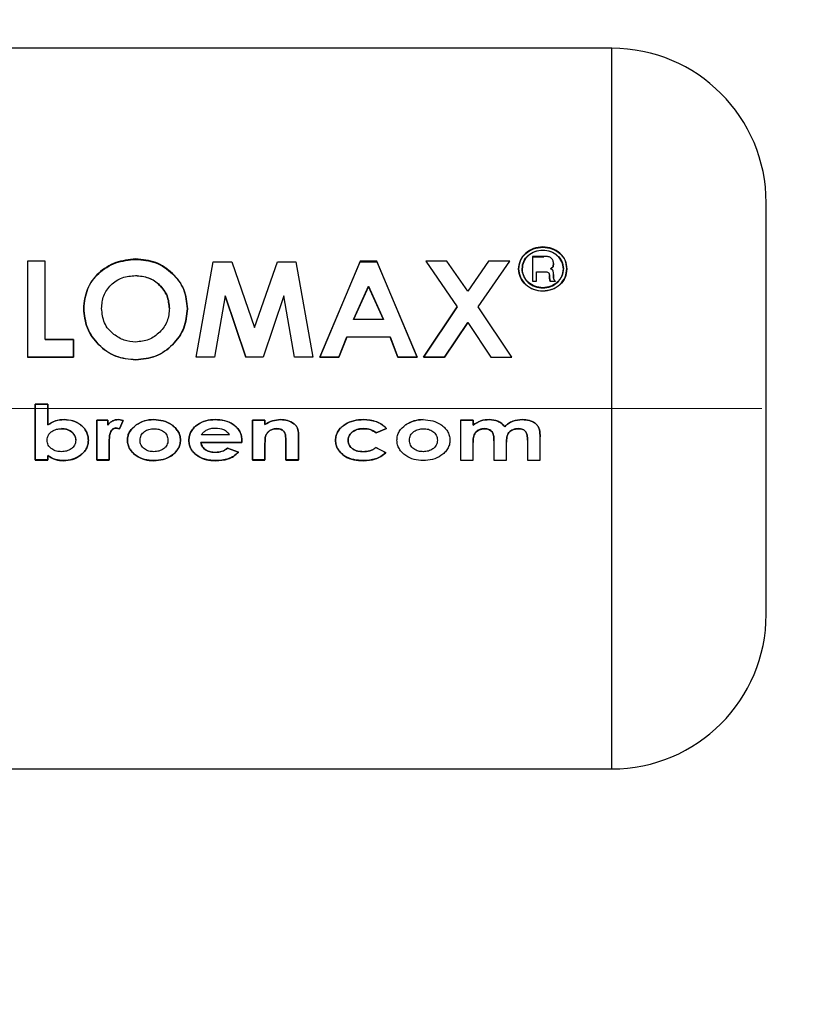
# Paper-space layout 'Blatt2' of a CAD drawing. Units: millimetres. Extents: x 0 to 423, y 0 to 297.
# Drawn here: x 169 to 171, y 221 to 224 of the extents above; entities that cross this region are included whole.
import ezdxf

# ---------------------------------------------------------------- set-up
doc = ezdxf.new("R2010")
doc.units = ezdxf.units.MM
doc.linetypes.add('CENTERX2', pattern=[20.32, 12.7, -2.54, 2.54, -2.54])
doc.layers.add('1', color=7, linetype='Continuous')
doc.styles.add('SLDTEXTSTYLE1', font='TXT', dxfattribs={"width": 0.605})
doc.dimstyles.new('SLDDIMSTYLE1', dxfattribs={"dimtxt": 3.5, "dimasz": 2.5, "dimexe": 0, "dimexo": 0.0625, "dimgap": 0.875, "dimtad": 1, "dimdec": 1, "dimlfac": 10, "dimrnd": 1e-09, "dimzin": 12, "dimdsep": 46, "dimtxsty": 'SLDTEXTSTYLE1', "dimsah": 1, "dimcen": 0.09, "dimadec": 0, "dimazin": 3, "dimtfac": 1, "dimtdec": 1, "dimtofl": 0, "dimtmove": 0, "dimatfit": 3, "dimfxl": 1, "dimfrac": 2, "dimtolj": 1, "dimtzin": 12, "dimarcsym": 0})

# ---------------------------------------------------------------- blocks, each defined once
blk = doc.blocks.new('_D_4')
at = {"layer": '1'}
for p, q in [((147.5345, 245.123), (180.5844, 245.123)), ((179.5844, 223.123), (179.5844, 245.123)), ((172.2414, 223.123), (180.5844, 223.123))]:
    blk.add_line(p, q, dxfattribs=at)
for points in [[(179.5844, 245.123), (179.1844, 242.623), (179.9844, 242.623)], [(179.5844, 223.123), (179.9844, 225.623), (179.1844, 225.623)]]:
    blk.add_solid(points, dxfattribs=at)
at = {"layer": '1', "insert": (175.0727, 230.1126), "char_height": 3.5, "attachment_point": 1, "rotation": 90, "style": 'SLDTEXTSTYLE1'}
blk.add_mtext('220', dxfattribs=at)
blk = doc.blocks.new('_D_5')
at = {"layer": '1'}
for p, q in [((172.2414, 223.123), (180.5844, 223.123)), ((179.5844, 223.123), (179.5844, 212.523)), ((172.2449, 212.523), (180.5844, 212.523))]:
    blk.add_line(p, q, dxfattribs=at)
for points in [[(179.5844, 223.123), (179.1844, 220.623), (179.9844, 220.623)], [(179.5844, 212.523), (179.9844, 215.023), (179.1844, 215.023)]]:
    blk.add_solid(points, dxfattribs=at)
at = {"layer": '1', "insert": (175.0727, 213.8126), "char_height": 3.5, "attachment_point": 1, "rotation": 90, "style": 'SLDTEXTSTYLE1'}
blk.add_mtext('106', dxfattribs=at)

psp = doc.layouts.new('Blatt2')

# ---------------------------------------------------------------- linework, layer by layer
at = {"color": 7, "linetype": 'Continuous', "lineweight": 30}
for p, q in [((170.804, 224.173), (168.204, 224.173)), ((169.1003, 223.5522), (169.1003, 223.2728)), ((169.1525, 223.5522), (169.1003, 223.5522)), ((169.1525, 223.3245), (169.1525, 223.5522)), ((169.5928, 223.2725), (169.642, 223.5512)), ((169.642, 223.5512), (169.6962, 223.5512)), ((169.6962, 223.5512), (169.7626, 223.359)), ((169.7626, 223.359), (169.8295, 223.5512)), ((169.8295, 223.5512), (169.8832, 223.5512)), ((169.8832, 223.5512), (169.9324, 223.2725)), ((170.0705, 223.5522), (169.9529, 223.2728)), ((169.9529, 223.2725), (170.0705, 223.5512)), ((170.119, 223.5522), (170.0705, 223.5522)), ((170.0705, 223.5512), (170.119, 223.5512)), ((170.2365, 223.2728), (170.119, 223.5522)), ((170.119, 223.5512), (170.2365, 223.2725)), ((170.2616, 223.5522), (170.3532, 223.42)), ((170.3232, 223.5522), (170.2616, 223.5522)), ((170.384, 223.4651), (170.3232, 223.5522)), ((170.4449, 223.5522), (170.384, 223.4651)), ((170.4148, 223.4199), (170.5065, 223.5522)), ((170.5065, 223.5522), (170.4449, 223.5522)), ((170.5731, 223.5666), (170.5731, 223.4945)), ((170.606, 223.5666), (170.5731, 223.5666)), ((170.5731, 223.5656), (170.606, 223.5656)), ((170.6327, 223.5372), (170.6341, 223.5467)), ((170.6341, 223.5457), (170.6327, 223.5363)), ((170.5849, 223.4945), (170.5849, 223.5214)), ((170.5849, 223.5214), (170.6059, 223.5214)), ((170.6059, 223.5205), (170.5849, 223.5205)), ((170.6222, 223.512), (170.6227, 223.5041)), ((170.6227, 223.5032), (170.6222, 223.5111)), ((170.6341, 223.5062), (170.6341, 223.5144)), ((170.6341, 223.5134), (170.6341, 223.5053)), ((170.5731, 223.4945), (170.5849, 223.4945)), ((170.5849, 223.4937), (170.5731, 223.4937)), ((170.6227, 223.5041), (170.6239, 223.4945)), ((170.6239, 223.4937), (170.6227, 223.5032)), ((170.6239, 223.4945), (170.6392, 223.4945)), ((170.6392, 223.4937), (170.6239, 223.4937)), ((170.6392, 223.4945), (170.6376, 223.4965)), ((170.6385, 223.4945), (170.6392, 223.4937)), ((169.6768, 223.452), (169.737, 223.2728)), ((170.0511, 223.3828), (170.0947, 223.4796)), ((170.0947, 223.4788), (170.0511, 223.3822)), ((170.0947, 223.4796), (170.1383, 223.3828)), ((170.1383, 223.3822), (170.0947, 223.4788)), ((169.6768, 223.4512), (169.6458, 223.2725)), ((169.737, 223.2725), (169.6768, 223.4512)), ((169.8484, 223.4512), (169.7879, 223.2725)), ((169.8795, 223.2725), (169.8484, 223.4512)), ((170.3532, 223.42), (170.2551, 223.2728)), ((170.2551, 223.2725), (170.3532, 223.4193)), ((170.5126, 223.2728), (170.4148, 223.4199)), ((170.1383, 223.3828), (170.0511, 223.3828)), ((170.3168, 223.2728), (170.384, 223.3742)), ((170.384, 223.3736), (170.3168, 223.2725)), ((170.384, 223.3742), (170.451, 223.2728)), ((169.2346, 223.3245), (169.1525, 223.3245)), ((169.1525, 223.324), (169.2346, 223.324)), ((169.2346, 223.2728), (169.2346, 223.3245)), ((169.2346, 223.324), (169.2346, 223.2725)), ((170.0086, 223.2728), (170.0313, 223.3318)), ((170.0313, 223.3313), (170.0086, 223.2725)), ((170.0313, 223.3318), (170.1581, 223.3318)), ((170.1581, 223.3313), (170.0313, 223.3313)), ((170.1581, 223.3318), (170.1807, 223.2728)), ((170.1807, 223.2725), (170.1581, 223.3313)), ((169.1003, 223.2728), (169.2346, 223.2728)), ((169.2346, 223.2725), (169.1003, 223.2725)), ((169.6458, 223.2725), (169.5928, 223.2725)), ((169.7879, 223.2725), (169.737, 223.2725)), ((169.9324, 223.2725), (169.8795, 223.2725)), ((169.9529, 223.2728), (170.0086, 223.2728)), ((170.0086, 223.2725), (169.9529, 223.2725)), ((170.1807, 223.2728), (170.2365, 223.2728)), ((170.2365, 223.2725), (170.1807, 223.2725)), ((170.2551, 223.2728), (170.3168, 223.2728)), ((170.3168, 223.2725), (170.2551, 223.2725)), ((170.451, 223.2728), (170.5126, 223.2728)), ((169.16, 223.1358), (169.1234, 223.1358)), ((169.1234, 223.1358), (169.1234, 222.9731)), ((169.1234, 222.9735), (169.1234, 223.1358)), ((169.1234, 223.1358), (169.16, 223.1358)), ((169.16, 223.0754), (169.16, 223.1358)), ((169.16, 223.1358), (169.16, 223.0755)), ((169.3025, 223.089), (169.335, 223.089)), ((169.3025, 222.9735), (169.3025, 223.089)), ((169.3025, 223.0889), (169.3025, 222.9731)), ((169.335, 223.0889), (169.3025, 223.0889)), ((169.335, 223.089), (169.335, 223.0747)), ((169.335, 223.0746), (169.335, 223.0889)), ((169.3798, 223.0881), (169.3656, 223.091)), ((169.3656, 223.091), (169.3798, 223.0882)), ((169.3798, 223.0882), (169.3688, 223.0641)), ((169.3688, 223.0639), (169.3798, 223.0881)), ((169.7563, 223.089), (169.793, 223.089)), ((169.7563, 222.9735), (169.7563, 223.089)), ((169.7563, 223.0889), (169.7563, 222.9731)), ((169.793, 223.0889), (169.7563, 223.0889)), ((169.793, 223.089), (169.793, 223.0767)), ((169.793, 223.0766), (169.793, 223.0889)), ((170.3628, 223.089), (170.3995, 223.089)), ((170.3628, 223.0889), (170.3628, 222.9731)), ((170.3995, 223.0889), (170.3628, 223.0889)), ((170.3995, 223.089), (170.3995, 223.0752)), ((170.3995, 223.075), (170.3995, 223.0889)), ((169.3688, 223.0641), (169.3585, 223.0666)), ((169.3585, 223.0665), (169.3688, 223.0639)), ((170.1471, 223.0654), (170.1169, 223.0524)), ((170.1169, 223.0523), (170.1471, 223.0652)), ((169.339, 223.0258), (169.3391, 223.0201)), ((169.3391, 223.0199), (169.339, 223.0255)), ((169.7257, 223.024), (169.6057, 223.024)), ((169.6057, 223.0238), (169.7257, 223.0238)), ((169.6892, 223.0462), (169.6078, 223.0462)), ((169.7258, 223.0294), (169.7257, 223.024)), ((169.7257, 223.0238), (169.7258, 223.0292)), ((169.854, 222.9735), (169.854, 223.0235)), ((169.854, 223.0233), (169.854, 222.9731)), ((169.8907, 223.0491), (169.8907, 222.9735)), ((169.8907, 222.9731), (169.8907, 223.0489)), ((170.3995, 222.9731), (170.3995, 223.024)), ((170.4605, 223.0285), (170.4605, 222.9731)), ((170.4972, 222.9731), (170.4972, 223.0247)), ((170.5582, 223.0312), (170.5582, 222.9731)), ((170.5949, 222.9731), (170.5949, 223.0404)), ((169.3391, 223.0201), (169.3391, 222.9735)), ((169.3391, 222.9731), (169.3391, 223.0199)), ((169.6842, 223.0077), (169.7156, 222.9964)), ((169.7156, 222.9961), (169.6842, 223.0074)), ((169.793, 223.0193), (169.793, 222.9735)), ((169.793, 222.9731), (169.793, 223.0191)), ((170.1166, 223.0099), (170.1451, 222.9948)), ((170.1451, 222.9944), (170.1166, 223.0096)), ((169.16, 222.9735), (169.1234, 222.9735)), ((169.1234, 222.9731), (169.16, 222.9731)), ((169.16, 222.986), (169.16, 222.9735)), ((169.16, 222.9731), (169.16, 222.9857)), ((169.3391, 222.9735), (169.3025, 222.9735)), ((169.3025, 222.9731), (169.3391, 222.9731)), ((169.793, 222.9735), (169.7563, 222.9735)), ((169.7563, 222.9731), (169.793, 222.9731)), ((169.8907, 222.9735), (169.854, 222.9735)), ((169.854, 222.9731), (169.8907, 222.9731)), ((170.3628, 222.9731), (170.3995, 222.9731)), ((170.4605, 222.9731), (170.4972, 222.9731)), ((170.5582, 222.9731), (170.5949, 222.9731)), ((168.204, 222.073), (170.804, 222.073))]:
    psp.add_line(p, q, dxfattribs=at)
at = {"color": 1, "linetype": 'Continuous', "lineweight": 30}
psp.add_line((170.804, 222.073), (170.804, 224.173), dxfattribs=at)
at = {"color": 7, "linetype": 'Continuous', "lineweight": 30}
for centre, start, end in [((170.804, 223.723), 0, 90), ((170.804, 222.523), 270, 360)]:
    psp.add_arc(centre, 0.45, start, end, dxfattribs=at)
for points, knots in [([(171.254, 222.523), (171.254, 222.531), (171.254, 222.5433), (171.254, 222.6182), (171.254, 222.6956), (171.254, 222.7917), (171.254, 222.9314), (171.254, 223.123), (171.254, 223.3146), (171.254, 223.4543), (171.254, 223.5504), (171.254, 223.6278), (171.254, 223.7027), (171.254, 223.715), (171.254, 223.723)], [0, 0, 0, 0, 0.119728, 0.18418, 0.25, 0.31582, 0.380272, 0.5, 0.619728, 0.68418, 0.75, 0.81582, 0.880272, 1, 1, 1, 1]), ([(170.6028, 223.5942), (170.5936, 223.5933), (170.5752, 223.5914), (170.5519, 223.577), (170.5355, 223.5561), (170.5334, 223.5391), (170.5324, 223.5307)], [0, 0, 0, 0, 0.249707, 0.499633, 0.749524, 1, 1, 1, 1]), ([(170.5324, 223.5297), (170.5334, 223.5382), (170.5355, 223.555), (170.5519, 223.576), (170.5752, 223.5903), (170.5936, 223.5921), (170.6028, 223.5931)], [0, 0, 0, 0, 0.250285, 0.500003, 0.750032, 1, 1, 1, 1]), ([(170.5425, 223.5307), (170.5434, 223.5381), (170.5453, 223.5526), (170.5594, 223.5704), (170.5793, 223.5827), (170.5951, 223.5842), (170.603, 223.585)], [0, 0, 0, 0, 0.253759, 0.500373, 0.749791, 1, 1, 1, 1]), ([(170.603, 223.5839), (170.5951, 223.5832), (170.5793, 223.5816), (170.5594, 223.5694), (170.5453, 223.5515), (170.5434, 223.5371), (170.5425, 223.5297)], [0, 0, 0, 0, 0.250705, 0.500039, 0.746511, 1, 1, 1, 1]), ([(170.6731, 223.531), (170.672, 223.5394), (170.6698, 223.5562), (170.6535, 223.5771), (170.6303, 223.5915), (170.6119, 223.5933), (170.6028, 223.5942)], [0, 0, 0, 0, 0.250116, 0.500328, 0.750268, 1, 1, 1, 1]), ([(170.6028, 223.5931), (170.6119, 223.5922), (170.6303, 223.5903), (170.6535, 223.576), (170.6698, 223.5552), (170.672, 223.5384), (170.6731, 223.53)], [0, 0, 0, 0, 0.250005, 0.500061, 0.750159, 1, 1, 1, 1]), ([(170.603, 223.585), (170.6108, 223.5843), (170.6265, 223.5827), (170.6461, 223.5703), (170.6602, 223.5525), (170.662, 223.5381), (170.6629, 223.5309)], [0, 0, 0, 0, 0.2506382, 0.4996149, 0.7477988, 1, 1, 1, 1]), ([(170.6629, 223.5299), (170.662, 223.5371), (170.6602, 223.5515), (170.6461, 223.5692), (170.6264, 223.5816), (170.6108, 223.5832), (170.603, 223.5839)], [0, 0, 0, 0, 0.25191, 0.500016, 0.749242, 1, 1, 1, 1]), ([(169.4162, 223.559), (169.3962, 223.5569), (169.3563, 223.5527), (169.3059, 223.5202), (169.2709, 223.4729), (169.2666, 223.4346), (169.2645, 223.4154)], [0, 0, 0, 0, 0.249649, 0.499611, 0.749719, 1, 1, 1, 1]), ([(169.2645, 223.4147), (169.2666, 223.4339), (169.2709, 223.4721), (169.3059, 223.5193), (169.3563, 223.5517), (169.3962, 223.5559), (169.4162, 223.558)], [0, 0, 0, 0, 0.250006, 0.499999, 0.750075, 1, 1, 1, 1]), ([(169.5667, 223.4145), (169.5648, 223.4337), (169.561, 223.4722), (169.5255, 223.519), (169.4764, 223.5531), (169.4362, 223.5571), (169.4162, 223.559)], [0, 0, 0, 0, 0.250373, 0.500479, 0.750391, 1, 1, 1, 1]), ([(169.4162, 223.558), (169.4362, 223.556), (169.4763, 223.5521), (169.5255, 223.5181), (169.561, 223.4713), (169.5648, 223.433), (169.5667, 223.4138)], [0, 0, 0, 0, 0.249888, 0.499906, 0.7499, 1, 1, 1, 1]), ([(170.6341, 223.5467), (170.6338, 223.5498), (170.6332, 223.5546), (170.6295, 223.5599), (170.6259, 223.5631), (170.6214, 223.5651), (170.6147, 223.5665), (170.6094, 223.5666), (170.606, 223.5666)], [0, 0, 0, 0, 0.248832, 0.376854, 0.499626, 0.615058, 0.749544, 1, 1, 1, 1]), ([(169.3167, 223.4148), (169.3178, 223.4275), (169.3194, 223.4465), (169.3315, 223.469), (169.3439, 223.4837), (169.359, 223.4958), (169.3823, 223.5079), (169.4021, 223.5097), (169.4154, 223.5108)], [0, 0, 0, 0, 0.249653, 0.373768, 0.500126, 0.626927, 0.750616, 1, 1, 1, 1]), ([(169.4154, 223.5108), (169.4285, 223.5096), (169.4482, 223.5078), (169.4713, 223.4956), (169.4911, 223.4796), (169.5107, 223.4531), (169.5132, 223.4278), (169.5145, 223.4152)], [0, 0, 0, 0, 0.249372, 0.3715951, 0.5001681, 0.7498966, 1, 1, 1, 1]), ([(169.5145, 223.4145), (169.5132, 223.4271), (169.5107, 223.4523), (169.4911, 223.4788), (169.4713, 223.4947), (169.4482, 223.5069), (169.4285, 223.5087), (169.4154, 223.5099)], [0, 0, 0, 0, 0.249834, 0.499448, 0.628036, 0.75035, 1, 1, 1, 1]), ([(170.5324, 223.5307), (170.5334, 223.5222), (170.5356, 223.5052), (170.5521, 223.4837), (170.5753, 223.4687), (170.5936, 223.4667), (170.6028, 223.4658)], [0, 0, 0, 0, 0.250986, 0.500301, 0.750248, 1, 1, 1, 1]), ([(170.6028, 223.4649), (170.5935, 223.4659), (170.5752, 223.4679), (170.5521, 223.483), (170.5356, 223.5043), (170.5334, 223.5212), (170.5324, 223.5297)], [0, 0, 0, 0, 0.253992, 0.500108, 0.749343, 1, 1, 1, 1]), ([(170.603, 223.4754), (170.5951, 223.4762), (170.5794, 223.4779), (170.5626, 223.4886), (170.5525, 223.4996), (170.5447, 223.5125), (170.5434, 223.5234), (170.5425, 223.5307)], [0, 0, 0, 0, 0.250406, 0.499143, 0.624417, 0.74991, 1, 1, 1, 1]), ([(170.5425, 223.5297), (170.5434, 223.5225), (170.5447, 223.5116), (170.5525, 223.4988), (170.5626, 223.4877), (170.5795, 223.477), (170.5951, 223.4754), (170.603, 223.4746)], [0, 0, 0, 0, 0.249917, 0.374896, 0.500513, 0.749424, 1, 1, 1, 1]), ([(170.6028, 223.4658), (170.612, 223.4667), (170.6303, 223.4687), (170.6536, 223.4839), (170.67, 223.5055), (170.6721, 223.5225), (170.6731, 223.531)], [0, 0, 0, 0, 0.250268, 0.499752, 0.749527, 1, 1, 1, 1]), ([(170.6731, 223.53), (170.6721, 223.5214), (170.67, 223.5044), (170.6535, 223.483), (170.6305, 223.4679), (170.6121, 223.466), (170.6028, 223.4649)], [0, 0, 0, 0, 0.254338, 0.499907, 0.746241, 1, 1, 1, 1]), ([(170.6629, 223.5309), (170.6621, 223.5235), (170.6608, 223.5126), (170.653, 223.4998), (170.643, 223.4888), (170.6265, 223.4779), (170.6108, 223.4762), (170.603, 223.4754)], [0, 0, 0, 0, 0.2537438, 0.3757859, 0.5009682, 0.7479572, 1, 1, 1, 1]), ([(170.603, 223.4746), (170.6108, 223.4754), (170.6265, 223.4771), (170.643, 223.4879), (170.653, 223.4989), (170.6608, 223.5117), (170.6621, 223.5226), (170.6629, 223.5299)], [0, 0, 0, 0, 0.25229, 0.499413, 0.624555, 0.746512, 1, 1, 1, 1]), ([(170.6059, 223.5214), (170.6097, 223.5216), (170.6146, 223.5218), (170.6192, 223.5195), (170.6205, 223.5182), (170.6218, 223.5159), (170.6221, 223.5137), (170.6222, 223.512)], [0, 0, 0, 0, 0.499342, 0.629007, 0.689299, 0.749745, 1, 1, 1, 1]), ([(170.6249, 223.5308), (170.6264, 223.5317), (170.6294, 223.5335), (170.6316, 223.536), (170.6327, 223.5372)], [0, 0, 0, 0, 0.5188902, 1, 1, 1, 1]), ([(170.6327, 223.5363), (170.6316, 223.535), (170.6294, 223.5325), (170.6264, 223.5307), (170.6249, 223.5298)], [0, 0, 0, 0, 0.482894, 1, 1, 1, 1]), ([(170.6341, 223.5144), (170.6341, 223.5178), (170.6342, 223.5219), (170.6317, 223.5262), (170.6292, 223.5286), (170.6267, 223.5299), (170.6249, 223.5308)], [0, 0, 0, 0, 0.500263, 0.602276, 0.716761, 1, 1, 1, 1]), ([(170.6376, 223.4965), (170.6365, 223.498), (170.6345, 223.5009), (170.6342, 223.5044), (170.6341, 223.5062)], [0, 0, 0, 0, 0.499444, 1, 1, 1, 1]), ([(170.6341, 223.5053), (170.6342, 223.5035), (170.6344, 223.5002), (170.6363, 223.4975), (170.6372, 223.4963)], [0, 0, 0, 0, 0.540097, 1, 1, 1, 1]), ([(169.2645, 223.4154), (169.2665, 223.396), (169.2706, 223.3571), (169.3006, 223.3152), (169.3309, 223.2895), (169.3663, 223.27), (169.3965, 223.2673), (169.4166, 223.2654)], [0, 0, 0, 0, 0.2499657, 0.4998265, 0.6268988, 0.7505507, 1, 1, 1, 1]), ([(169.4166, 223.2651), (169.3965, 223.2669), (169.3664, 223.2697), (169.3309, 223.2891), (169.3006, 223.3147), (169.2706, 223.3566), (169.2665, 223.3953), (169.2645, 223.4147)], [0, 0, 0, 0, 0.249729, 0.37344, 0.500561, 0.750308, 1, 1, 1, 1]), ([(169.3525, 223.3391), (169.347, 223.344), (169.336, 223.3537), (169.3204, 223.3788), (169.3182, 223.4004), (169.3167, 223.4148)], [0, 0, 0, 0, 0.250569, 0.501127, 1, 1, 1, 1]), ([(169.5145, 223.4152), (169.5133, 223.4025), (169.5109, 223.3772), (169.4916, 223.3498), (169.4719, 223.3332), (169.449, 223.3203), (169.4295, 223.3184), (169.4164, 223.3171)], [0, 0, 0, 0, 0.250131, 0.499857, 0.628505, 0.750657, 1, 1, 1, 1]), ([(169.4166, 223.2654), (169.4365, 223.2675), (169.4764, 223.2715), (169.5257, 223.3074), (169.561, 223.3566), (169.5648, 223.3952), (169.5667, 223.4145)], [0, 0, 0, 0, 0.249694, 0.499565, 0.749634, 1, 1, 1, 1]), ([(169.5667, 223.4138), (169.5648, 223.3945), (169.561, 223.356), (169.5257, 223.307), (169.4764, 223.2711), (169.4365, 223.2671), (169.4166, 223.2651)], [0, 0, 0, 0, 0.250088, 0.500045, 0.750026, 1, 1, 1, 1]), ([(169.4164, 223.3171), (169.4048, 223.318), (169.3815, 223.3198), (169.3622, 223.3327), (169.3525, 223.3391)], [0, 0, 0, 0, 0.499893, 1, 1, 1, 1]), ([(169.2075, 223.091), (169.1989, 223.0904), (169.1818, 223.0892), (169.1673, 223.08), (169.16, 223.0754)], [0, 0, 0, 0, 0.500086, 1, 1, 1, 1]), ([(169.16, 223.0755), (169.1673, 223.0801), (169.1818, 223.0893), (169.1989, 223.0905), (169.2075, 223.091)], [0, 0, 0, 0, 0.499798, 1, 1, 1, 1]), ([(169.2781, 223.0307), (169.2778, 223.035), (169.2774, 223.0436), (169.273, 223.0558), (169.2657, 223.0667), (169.2531, 223.0785), (169.2334, 223.0891), (169.2161, 223.0903), (169.2075, 223.091)], [0, 0, 0, 0, 0.125365, 0.250605, 0.371802, 0.500971, 0.750345, 1, 1, 1, 1]), ([(169.2075, 223.091), (169.2161, 223.0904), (169.2334, 223.0892), (169.2531, 223.0786), (169.2657, 223.0668), (169.273, 223.056), (169.2774, 223.0438), (169.2778, 223.0352), (169.2781, 223.0309)], [0, 0, 0, 0, 0.249904, 0.499411, 0.628516, 0.749691, 0.874797, 1, 1, 1, 1]), ([(169.3656, 223.091), (169.3625, 223.0908), (169.3565, 223.0904), (169.3479, 223.0872), (169.3403, 223.0821), (169.3368, 223.0771), (169.335, 223.0746)], [0, 0, 0, 0, 0.256014, 0.499868, 0.749799, 1, 1, 1, 1]), ([(169.335, 223.0747), (169.3368, 223.0772), (169.3403, 223.0822), (169.3479, 223.0872), (169.3564, 223.0904), (169.3625, 223.0908), (169.3656, 223.091)], [0, 0, 0, 0, 0.250005, 0.499907, 0.742592, 1, 1, 1, 1]), ([(169.4685, 223.091), (169.4593, 223.0904), (169.4411, 223.0892), (169.4253, 223.08), (169.4174, 223.0754)], [0, 0, 0, 0, 0.500119, 1, 1, 1, 1]), ([(169.4174, 223.0755), (169.4253, 223.0801), (169.4411, 223.0893), (169.4593, 223.0905), (169.4685, 223.091)], [0, 0, 0, 0, 0.49978, 1, 1, 1, 1]), ([(169.5467, 223.031), (169.5463, 223.0356), (169.5456, 223.0447), (169.5396, 223.0571), (169.5311, 223.0678), (169.5172, 223.0791), (169.4961, 223.0888), (169.4779, 223.0902), (169.4685, 223.091)], [0, 0, 0, 0, 0.1265109, 0.2502538, 0.3742767, 0.5006292, 0.7417073, 1, 1, 1, 1]), ([(169.4685, 223.091), (169.4779, 223.0903), (169.496, 223.0889), (169.5171, 223.0792), (169.5311, 223.068), (169.5396, 223.0573), (169.5456, 223.0449), (169.5463, 223.0358), (169.5467, 223.0312)], [0, 0, 0, 0, 0.258521, 0.499732, 0.626034, 0.750045, 0.873409, 1, 1, 1, 1]), ([(169.6474, 223.091), (169.6383, 223.0904), (169.6202, 223.0893), (169.5991, 223.0792), (169.5853, 223.0674), (169.5771, 223.0564), (169.572, 223.0438), (169.5714, 223.0348), (169.5711, 223.0303)], [0, 0, 0, 0, 0.249807, 0.499172, 0.629336, 0.749557, 0.874708, 1, 1, 1, 1]), ([(169.5711, 223.0305), (169.5714, 223.035), (169.572, 223.044), (169.5771, 223.0566), (169.5853, 223.0676), (169.5991, 223.0793), (169.6202, 223.0894), (169.6383, 223.0905), (169.6474, 223.091)], [0, 0, 0, 0, 0.125115, 0.250134, 0.370234, 0.500448, 0.749955, 1, 1, 1, 1]), ([(169.7258, 223.0292), (169.7255, 223.0338), (169.725, 223.0431), (169.72, 223.0563), (169.7117, 223.0677), (169.6974, 223.0797), (169.6754, 223.0895), (169.6567, 223.0905), (169.6474, 223.091)], [0, 0, 0, 0, 0.125331, 0.25047, 0.371665, 0.500761, 0.750074, 1, 1, 1, 1]), ([(169.6474, 223.091), (169.6567, 223.0906), (169.6754, 223.0896), (169.6974, 223.0798), (169.7117, 223.0678), (169.72, 223.0564), (169.725, 223.0433), (169.7255, 223.034), (169.7258, 223.0294)], [0, 0, 0, 0, 0.250166, 0.499628, 0.628674, 0.749846, 0.874848, 1, 1, 1, 1]), ([(169.8385, 223.091), (169.8304, 223.0903), (169.8142, 223.0889), (169.8, 223.0807), (169.793, 223.0766)], [0, 0, 0, 0, 0.499406, 1, 1, 1, 1]), ([(169.793, 223.0767), (169.8, 223.0808), (169.8142, 223.0889), (169.8304, 223.0903), (169.8385, 223.091)], [0, 0, 0, 0, 0.500495, 1, 1, 1, 1]), ([(169.8773, 223.079), (169.8713, 223.0826), (169.8594, 223.0898), (169.8455, 223.0906), (169.8385, 223.091)], [0, 0, 0, 0, 0.499627, 1, 1, 1, 1]), ([(169.8385, 223.091), (169.8455, 223.0907), (169.8594, 223.0899), (169.8713, 223.0827), (169.8773, 223.0791)], [0, 0, 0, 0, 0.5004801, 1, 1, 1, 1]), ([(169.8773, 223.0791), (169.8795, 223.0772), (169.8837, 223.0734), (169.8895, 223.0634), (169.8902, 223.0548), (169.8907, 223.0491)], [0, 0, 0, 0, 0.254831, 0.500836, 1, 1, 1, 1]), ([(170.0804, 223.091), (170.0708, 223.0904), (170.052, 223.0892), (170.0297, 223.0799), (170.0148, 223.0685), (170.0059, 223.0574), (169.9997, 223.0446), (169.9989, 223.0352), (169.9985, 223.0305)], [0, 0, 0, 0, 0.253655, 0.499474, 0.627775, 0.74976, 0.874873, 1, 1, 1, 1]), ([(169.9985, 223.0307), (169.9989, 223.0354), (169.9997, 223.0448), (170.0059, 223.0576), (170.0148, 223.0686), (170.0297, 223.0799), (170.0519, 223.0893), (170.0708, 223.0904), (170.0804, 223.091)], [0, 0, 0, 0, 0.124945, 0.249931, 0.371796, 0.500162, 0.744728, 1, 1, 1, 1]), ([(170.1471, 223.0652), (170.143, 223.0691), (170.1346, 223.0771), (170.1124, 223.0883), (170.0935, 223.0899), (170.0804, 223.091)], [0, 0, 0, 0, 0.231882, 0.46858, 1, 1, 1, 1]), ([(170.0804, 223.091), (170.0928, 223.0901), (170.1113, 223.0886), (170.1338, 223.0779), (170.1427, 223.0696), (170.1471, 223.0654)], [0, 0, 0, 0, 0.502844, 0.75155, 1, 1, 1, 1]), ([(170.203, 223.0755), (170.2044, 223.0764), (170.2113, 223.0811), (170.2234, 223.0867), (170.2395, 223.0904), (170.2492, 223.0908), (170.2541, 223.091)], [0, 0, 0, 0, 0.092246, 0.464367, 0.728757, 1, 1, 1, 1]), ([(170.2541, 223.091), (170.245, 223.0904), (170.2267, 223.0892), (170.2109, 223.08), (170.203, 223.0754)], [0, 0, 0, 0, 0.500123, 1, 1, 1, 1]), ([(170.2541, 223.091), (170.2635, 223.0903), (170.2817, 223.0889), (170.3028, 223.0792), (170.3167, 223.068), (170.3252, 223.0573), (170.3312, 223.0449), (170.3319, 223.0358), (170.3323, 223.0312)], [0, 0, 0, 0, 0.258521, 0.499732, 0.626034, 0.750045, 0.873409, 1, 1, 1, 1]), ([(170.4474, 223.091), (170.4387, 223.0904), (170.4213, 223.0894), (170.4068, 223.0798), (170.3995, 223.075)], [0, 0, 0, 0, 0.500399, 1, 1, 1, 1]), ([(170.3995, 223.0752), (170.4068, 223.0799), (170.4213, 223.0895), (170.4387, 223.0905), (170.4474, 223.091)], [0, 0, 0, 0, 0.499479, 1, 1, 1, 1]), ([(170.4918, 223.0703), (170.4891, 223.0736), (170.4837, 223.0801), (170.4687, 223.0889), (170.4559, 223.0901), (170.4474, 223.091)], [0, 0, 0, 0, 0.250656, 0.501217, 1, 1, 1, 1]), ([(170.4474, 223.091), (170.4559, 223.0902), (170.4687, 223.089), (170.4837, 223.0803), (170.4891, 223.0737), (170.4918, 223.0704)], [0, 0, 0, 0, 0.499, 0.749535, 1, 1, 1, 1]), ([(170.5431, 223.091), (170.5336, 223.0901), (170.5193, 223.0888), (170.5021, 223.0802), (170.4952, 223.0736), (170.4918, 223.0703)], [0, 0, 0, 0, 0.499001, 0.749458, 1, 1, 1, 1]), ([(170.4918, 223.0704), (170.4952, 223.0737), (170.5021, 223.0803), (170.5193, 223.0889), (170.5336, 223.0902), (170.5431, 223.091)], [0, 0, 0, 0, 0.250391, 0.500827, 1, 1, 1, 1]), ([(170.5949, 223.0404), (170.5947, 223.0474), (170.5945, 223.0579), (170.5897, 223.0712), (170.5826, 223.079), (170.5738, 223.0847), (170.5607, 223.0899), (170.5501, 223.0905), (170.5431, 223.091)], [0, 0, 0, 0, 0.250475, 0.375413, 0.50025, 0.621254, 0.750423, 1, 1, 1, 1]), ([(170.5431, 223.091), (170.5501, 223.0906), (170.5607, 223.0899), (170.5738, 223.0847), (170.5826, 223.0791), (170.5897, 223.0714), (170.5945, 223.058), (170.5947, 223.0476), (170.5949, 223.0406)], [0, 0, 0, 0, 0.2499569, 0.3792226, 0.5003324, 0.6247364, 0.7493301, 1, 1, 1, 1]), ([(169.158, 223.0312), (169.1581, 223.0337), (169.1584, 223.0387), (169.1611, 223.0457), (169.1656, 223.0518), (169.1732, 223.0582), (169.1849, 223.0636), (169.1949, 223.0642), (169.1999, 223.0645)], [0, 0, 0, 0, 0.12529, 0.250481, 0.37011, 0.500799, 0.750138, 1, 1, 1, 1]), ([(169.2414, 223.0313), (169.2413, 223.0338), (169.241, 223.0388), (169.2383, 223.0457), (169.2339, 223.0517), (169.2263, 223.0582), (169.2148, 223.0637), (169.2049, 223.0643), (169.1999, 223.0646)], [0, 0, 0, 0, 0.125162, 0.25019, 0.371131, 0.500459, 0.749942, 1, 1, 1, 1]), ([(169.1999, 223.0645), (169.2016, 223.0644), (169.2086, 223.0642), (169.2199, 223.0617), (169.2312, 223.0546), (169.2384, 223.0459), (169.2411, 223.0377), (169.2413, 223.0327), (169.2414, 223.0311)], [0, 0, 0, 0, 0.084336, 0.353606, 0.57475, 0.74687, 0.919864, 1, 1, 1, 1]), ([(169.3585, 223.0666), (169.3564, 223.0664), (169.3522, 223.0658), (169.3471, 223.0619), (169.3434, 223.0567), (169.3391, 223.0448), (169.3391, 223.0342), (169.339, 223.0258)], [0, 0, 0, 0, 0.12522, 0.24898, 0.370439, 0.499075, 1, 1, 1, 1]), ([(169.339, 223.0255), (169.3391, 223.034), (169.3391, 223.0446), (169.3434, 223.0566), (169.3471, 223.0617), (169.3522, 223.0657), (169.3564, 223.0662), (169.3585, 223.0665)], [0, 0, 0, 0, 0.501223, 0.629823, 0.751333, 0.874983, 1, 1, 1, 1]), ([(169.392, 223.031), (169.3923, 223.0355), (169.393, 223.0443), (169.4001, 223.061), (169.4105, 223.0697), (169.4174, 223.0755)], [0, 0, 0, 0, 0.250555, 0.501053, 1, 1, 1, 1]), ([(169.4174, 223.0754), (169.4105, 223.0696), (169.4001, 223.0609), (169.393, 223.0441), (169.3923, 223.0352), (169.392, 223.0308)], [0, 0, 0, 0, 0.498708, 0.749277, 1, 1, 1, 1]), ([(169.4287, 223.0311), (169.4289, 223.0337), (169.4292, 223.0385), (169.4318, 223.0454), (169.436, 223.0513), (169.4433, 223.0579), (169.4546, 223.0635), (169.4644, 223.0642), (169.4693, 223.0645)], [0, 0, 0, 0, 0.133646, 0.250362, 0.371887, 0.50078, 0.750149, 1, 1, 1, 1]), ([(169.4693, 223.0645), (169.4742, 223.0642), (169.4841, 223.0636), (169.4955, 223.0581), (169.5029, 223.0515), (169.507, 223.0455), (169.5095, 223.0386), (169.5099, 223.0337), (169.5101, 223.0311)], [0, 0, 0, 0, 0.249895, 0.499207, 0.627637, 0.749611, 0.866161, 1, 1, 1, 1]), ([(169.6078, 223.0462), (169.6096, 223.0489), (169.6133, 223.0545), (169.6188, 223.0583), (169.6215, 223.0601)], [0, 0, 0, 0, 0.500901, 1, 1, 1, 1]), ([(169.6215, 223.0601), (169.6259, 223.0621), (169.6347, 223.0659), (169.6443, 223.0663), (169.6491, 223.0665)], [0, 0, 0, 0, 0.499757, 1, 1, 1, 1]), ([(169.6491, 223.0665), (169.657, 223.0657), (169.669, 223.0646), (169.681, 223.0573), (169.6864, 223.0515), (169.6882, 223.048), (169.6892, 223.0462)], [0, 0, 0, 0, 0.4985988, 0.7490818, 0.8717226, 1, 1, 1, 1]), ([(169.8272, 223.0646), (169.8237, 223.0644), (169.8166, 223.064), (169.8069, 223.0595), (169.7988, 223.0524), (169.7961, 223.0459), (169.7947, 223.0426)], [0, 0, 0, 0, 0.250402, 0.50033, 0.750065, 1, 1, 1, 1]), ([(169.7947, 223.0424), (169.7961, 223.0457), (169.7988, 223.0522), (169.8069, 223.0594), (169.8166, 223.0638), (169.8237, 223.0643), (169.8272, 223.0645)], [0, 0, 0, 0, 0.250192, 0.49999, 0.749803, 1, 1, 1, 1]), ([(169.854, 223.0235), (169.8539, 223.0295), (169.8537, 223.0389), (169.8522, 223.051), (169.8474, 223.058), (169.8415, 223.0621), (169.8345, 223.0643), (169.8297, 223.0645), (169.8272, 223.0646)], [0, 0, 0, 0, 0.313159, 0.50047, 0.623413, 0.74707, 0.869547, 1, 1, 1, 1]), ([(169.8272, 223.0645), (169.8297, 223.0644), (169.8345, 223.0642), (169.8414, 223.0619), (169.8474, 223.0579), (169.8522, 223.0508), (169.8537, 223.0387), (169.8539, 223.0292), (169.854, 223.0233)], [0, 0, 0, 0, 0.128489, 0.251738, 0.376013, 0.499092, 0.686508, 1, 1, 1, 1]), ([(169.8907, 223.0489), (169.8902, 223.0547), (169.8895, 223.0632), (169.8837, 223.0733), (169.8795, 223.0771), (169.8773, 223.079)], [0, 0, 0, 0, 0.499377, 0.744097, 1, 1, 1, 1]), ([(170.0806, 223.0646), (170.0753, 223.0644), (170.0647, 223.0638), (170.0521, 223.0586), (170.0438, 223.052), (170.0389, 223.0459), (170.0358, 223.0386), (170.0354, 223.0333), (170.0352, 223.0305)], [0, 0, 0, 0, 0.250277, 0.49988, 0.629901, 0.75015, 0.868939, 1, 1, 1, 1]), ([(170.0352, 223.0303), (170.0354, 223.0331), (170.0358, 223.0384), (170.0389, 223.0457), (170.0438, 223.0519), (170.0521, 223.0585), (170.0647, 223.0637), (170.0753, 223.0642), (170.0806, 223.0645)], [0, 0, 0, 0, 0.131197, 0.250157, 0.370398, 0.500492, 0.749951, 1, 1, 1, 1]), ([(170.1169, 223.0524), (170.1115, 223.0562), (170.1006, 223.0637), (170.0873, 223.0643), (170.0806, 223.0646)], [0, 0, 0, 0, 0.499565, 1, 1, 1, 1]), ([(170.0806, 223.0645), (170.0873, 223.0642), (170.1006, 223.0636), (170.1115, 223.056), (170.1169, 223.0523)], [0, 0, 0, 0, 0.500302, 1, 1, 1, 1]), ([(170.1776, 223.031), (170.178, 223.0355), (170.1786, 223.0443), (170.1858, 223.061), (170.1961, 223.0697), (170.203, 223.0755)], [0, 0, 0, 0, 0.250555, 0.501053, 1, 1, 1, 1]), ([(170.2143, 223.0311), (170.2145, 223.0337), (170.2148, 223.0385), (170.2174, 223.0454), (170.2216, 223.0513), (170.2289, 223.0579), (170.2402, 223.0635), (170.25, 223.0642), (170.2549, 223.0645)], [0, 0, 0, 0, 0.133646, 0.250362, 0.371887, 0.50078, 0.750149, 1, 1, 1, 1]), ([(170.2549, 223.0645), (170.2598, 223.0642), (170.2697, 223.0636), (170.2811, 223.0581), (170.2885, 223.0515), (170.2926, 223.0455), (170.2951, 223.0386), (170.2955, 223.0337), (170.2957, 223.0311)], [0, 0, 0, 0, 0.249895, 0.499207, 0.627637, 0.749611, 0.866161, 1, 1, 1, 1]), ([(170.4332, 223.0646), (170.4278, 223.0641), (170.4201, 223.0633), (170.4113, 223.0581), (170.4061, 223.0531), (170.4023, 223.0467), (170.3998, 223.0369), (170.3996, 223.0292), (170.3995, 223.0242)], [0, 0, 0, 0, 0.264031, 0.382273, 0.499514, 0.617976, 0.749482, 1, 1, 1, 1]), ([(170.3995, 223.024), (170.3996, 223.029), (170.3998, 223.0367), (170.4023, 223.0465), (170.4061, 223.053), (170.4113, 223.0579), (170.42, 223.0631), (170.4278, 223.0639), (170.4332, 223.0645)], [0, 0, 0, 0, 0.250775, 0.382324, 0.500905, 0.618125, 0.736278, 1, 1, 1, 1]), ([(170.4605, 223.0287), (170.4605, 223.0331), (170.4603, 223.0397), (170.4586, 223.0483), (170.456, 223.0543), (170.4518, 223.0592), (170.4442, 223.0637), (170.4376, 223.0643), (170.4332, 223.0646)], [0, 0, 0, 0, 0.250728, 0.384128, 0.500998, 0.624896, 0.75081, 1, 1, 1, 1]), ([(170.4332, 223.0645), (170.4376, 223.0641), (170.4442, 223.0636), (170.4518, 223.059), (170.456, 223.0541), (170.4586, 223.0481), (170.4603, 223.0395), (170.4605, 223.0329), (170.4605, 223.0285)], [0, 0, 0, 0, 0.248862, 0.374614, 0.498574, 0.615451, 0.749028, 1, 1, 1, 1]), ([(170.5314, 223.0646), (170.526, 223.0641), (170.5182, 223.0633), (170.5093, 223.0584), (170.504, 223.0537), (170.5001, 223.0474), (170.4975, 223.0376), (170.4973, 223.03), (170.4972, 223.0249)], [0, 0, 0, 0, 0.266942, 0.384712, 0.4996, 0.618165, 0.74945, 1, 1, 1, 1]), ([(170.4972, 223.0247), (170.4973, 223.0297), (170.4975, 223.0374), (170.5001, 223.0472), (170.504, 223.0535), (170.5093, 223.0583), (170.5182, 223.0632), (170.526, 223.064), (170.5314, 223.0645)], [0, 0, 0, 0, 0.250813, 0.382147, 0.500826, 0.615689, 0.733368, 1, 1, 1, 1]), ([(170.5582, 223.0314), (170.558, 223.0362), (170.5577, 223.0444), (170.5547, 223.0542), (170.5499, 223.0596), (170.5426, 223.0638), (170.5361, 223.0643), (170.5314, 223.0646)], [0, 0, 0, 0, 0.292372, 0.500247, 0.607972, 0.721793, 1, 1, 1, 1]), ([(170.5314, 223.0645), (170.5361, 223.0641), (170.5426, 223.0637), (170.5499, 223.0595), (170.5547, 223.0541), (170.5577, 223.0442), (170.558, 223.036), (170.5582, 223.0312)], [0, 0, 0, 0, 0.277278, 0.391159, 0.499397, 0.707334, 1, 1, 1, 1]), ([(169.1999, 222.9974), (169.1949, 222.9977), (169.1848, 222.9983), (169.1731, 223.0039), (169.1654, 223.0104), (169.1611, 223.0166), (169.1584, 223.0237), (169.1581, 223.0287), (169.158, 223.0312)], [0, 0, 0, 0, 0.249781, 0.499106, 0.629147, 0.749447, 0.874657, 1, 1, 1, 1]), ([(169.2414, 223.0311), (169.2412, 223.0285), (169.2408, 223.0235), (169.2382, 223.0166), (169.2339, 223.0106), (169.2264, 223.0041), (169.2149, 222.9984), (169.2049, 222.9977), (169.1999, 222.9974)], [0, 0, 0, 0, 0.132238, 0.250316, 0.371232, 0.500771, 0.750187, 1, 1, 1, 1]), ([(169.2781, 223.0309), (169.2778, 223.0266), (169.2772, 223.018), (169.2725, 223.006), (169.2649, 222.9954), (169.252, 222.984), (169.2324, 222.9735), (169.2151, 222.9721), (169.2064, 222.9715)], [0, 0, 0, 0, 0.125124, 0.250181, 0.370569, 0.500532, 0.750134, 1, 1, 1, 1]), ([(169.2064, 222.9711), (169.2151, 222.9718), (169.2324, 222.9731), (169.252, 222.9837), (169.2649, 222.9951), (169.2725, 223.0057), (169.2772, 223.0177), (169.2778, 223.0264), (169.2781, 223.0307)], [0, 0, 0, 0, 0.24962, 0.499091, 0.629004, 0.749515, 0.874703, 1, 1, 1, 1]), ([(169.4686, 222.9715), (169.4596, 222.9721), (169.4416, 222.9733), (169.4208, 222.9834), (169.4069, 222.9948), (169.3985, 223.0053), (169.393, 223.0176), (169.3924, 223.0265), (169.392, 223.031)], [0, 0, 0, 0, 0.249989, 0.4996, 0.630578, 0.749985, 0.874972, 1, 1, 1, 1]), ([(169.392, 223.0308), (169.3924, 223.0263), (169.393, 223.0173), (169.3985, 223.0051), (169.4069, 222.9945), (169.4208, 222.983), (169.4416, 222.9729), (169.4596, 222.9717), (169.4686, 222.9711)], [0, 0, 0, 0, 0.125198, 0.250314, 0.369731, 0.500765, 0.750243, 1, 1, 1, 1]), ([(169.4692, 222.9974), (169.4642, 222.9977), (169.4544, 222.9983), (169.443, 223.0039), (169.4357, 223.0106), (169.4316, 223.0166), (169.4292, 223.0235), (169.4289, 223.0284), (169.4287, 223.0311)], [0, 0, 0, 0, 0.249832, 0.499159, 0.627791, 0.749551, 0.86597, 1, 1, 1, 1]), ([(169.5467, 223.0312), (169.5463, 223.0267), (169.5456, 223.0176), (169.5396, 223.0052), (169.5313, 222.9944), (169.5173, 222.983), (169.4961, 222.9734), (169.4779, 222.9721), (169.4686, 222.9715)], [0, 0, 0, 0, 0.124971, 0.249963, 0.374508, 0.50029, 0.745294, 1, 1, 1, 1]), ([(169.4686, 222.9711), (169.4779, 222.9718), (169.4961, 222.973), (169.5173, 222.9826), (169.5313, 222.9941), (169.5396, 223.0049), (169.5456, 223.0173), (169.5463, 223.0264), (169.5467, 223.031)], [0, 0, 0, 0, 0.253288, 0.499353, 0.625076, 0.749743, 0.87486, 1, 1, 1, 1]), ([(169.5101, 223.0311), (169.5099, 223.0286), (169.5097, 223.0237), (169.5071, 223.0167), (169.5028, 223.0106), (169.4955, 223.004), (169.484, 222.9984), (169.4741, 222.9977), (169.4692, 222.9974)], [0, 0, 0, 0, 0.125345, 0.250565, 0.370975, 0.500889, 0.750188, 1, 1, 1, 1]), ([(169.6493, 222.9715), (169.6401, 222.972), (169.6219, 222.9729), (169.6003, 222.9822), (169.586, 222.9936), (169.5775, 223.0043), (169.5721, 223.0168), (169.5714, 223.0259), (169.5711, 223.0305)], [0, 0, 0, 0, 0.250157, 0.49967, 0.6292, 0.749977, 0.874932, 1, 1, 1, 1]), ([(169.5711, 223.0303), (169.5714, 223.0257), (169.5721, 223.0166), (169.5775, 223.004), (169.586, 222.9932), (169.6003, 222.9818), (169.6219, 222.9726), (169.6401, 222.9716), (169.6493, 222.9711)], [0, 0, 0, 0, 0.125241, 0.250329, 0.371121, 0.500703, 0.750073, 1, 1, 1, 1]), ([(169.6057, 223.024), (169.6064, 223.0217), (169.6076, 223.0172), (169.6122, 223.0091), (169.6211, 223.0014), (169.6343, 222.9964), (169.6437, 222.9959), (169.6483, 222.9957)], [0, 0, 0, 0, 0.132458, 0.250309, 0.499606, 0.749524, 1, 1, 1, 1]), ([(169.6483, 222.9954), (169.6437, 222.9956), (169.6343, 222.9961), (169.6211, 223.0011), (169.6122, 223.0088), (169.6076, 223.0169), (169.6064, 223.0214), (169.6057, 223.0238)], [0, 0, 0, 0, 0.250269, 0.500053, 0.749404, 0.867338, 1, 1, 1, 1]), ([(169.7947, 223.0426), (169.7942, 223.0397), (169.793, 223.032), (169.793, 223.0242), (169.793, 223.0193)], [0, 0, 0, 0, 0.372892, 1, 1, 1, 1]), ([(169.793, 223.0191), (169.793, 223.024), (169.793, 223.0318), (169.7942, 223.0395), (169.7947, 223.0424)], [0, 0, 0, 0, 0.627148, 1, 1, 1, 1]), ([(170.0796, 222.9715), (170.0703, 222.9719), (170.0516, 222.9728), (170.0293, 222.9815), (170.0147, 222.9933), (170.0057, 223.0041), (169.9996, 223.0169), (169.9989, 223.0261), (169.9985, 223.0307)], [0, 0, 0, 0, 0.250265, 0.499713, 0.625346, 0.753056, 0.875634, 1, 1, 1, 1]), ([(169.9985, 223.0305), (169.9989, 223.0258), (169.9996, 223.0166), (170.0057, 223.0038), (170.0147, 222.993), (170.0293, 222.9812), (170.0516, 222.9724), (170.0703, 222.9716), (170.0796, 222.9711)], [0, 0, 0, 0, 0.124796, 0.247529, 0.373772, 0.500667, 0.749966, 1, 1, 1, 1]), ([(170.0352, 223.0305), (170.0354, 223.0279), (170.0358, 223.0228), (170.0387, 223.0158), (170.0434, 223.0098), (170.0514, 223.0035), (170.0635, 222.9985), (170.0738, 222.998), (170.0789, 222.9977)], [0, 0, 0, 0, 0.130728, 0.249819, 0.369362, 0.50015, 0.749722, 1, 1, 1, 1]), ([(170.0789, 222.9974), (170.0738, 222.9977), (170.0635, 222.9982), (170.0514, 223.0032), (170.0434, 223.0096), (170.0387, 223.0155), (170.0358, 223.0226), (170.0354, 223.0277), (170.0352, 223.0303)], [0, 0, 0, 0, 0.250044, 0.499464, 0.630167, 0.749856, 0.869052, 1, 1, 1, 1]), ([(170.2542, 222.9715), (170.2452, 222.9721), (170.2272, 222.9733), (170.2064, 222.9834), (170.1925, 222.9948), (170.1841, 223.0053), (170.1786, 223.0176), (170.178, 223.0265), (170.1776, 223.031)], [0, 0, 0, 0, 0.249989, 0.4996, 0.630578, 0.749985, 0.874972, 1, 1, 1, 1]), ([(170.2548, 222.9974), (170.2499, 222.9977), (170.24, 222.9983), (170.2286, 223.0039), (170.2213, 223.0106), (170.2172, 223.0166), (170.2148, 223.0235), (170.2145, 223.0284), (170.2143, 223.0311)], [0, 0, 0, 0, 0.249832, 0.499159, 0.627791, 0.749551, 0.86597, 1, 1, 1, 1]), ([(170.3323, 223.0312), (170.332, 223.0267), (170.3312, 223.0176), (170.3253, 223.0052), (170.3169, 222.9944), (170.3029, 222.983), (170.2817, 222.9734), (170.2635, 222.9721), (170.2542, 222.9715)], [0, 0, 0, 0, 0.124971, 0.249963, 0.374508, 0.50029, 0.745294, 1, 1, 1, 1]), ([(170.2957, 223.0311), (170.2955, 223.0286), (170.2953, 223.0237), (170.2927, 223.0167), (170.2884, 223.0106), (170.2811, 223.004), (170.2696, 222.9984), (170.2597, 222.9977), (170.2548, 222.9974)], [0, 0, 0, 0, 0.125349, 0.250569, 0.370978, 0.500892, 0.750189, 1, 1, 1, 1]), ([(169.6483, 222.9957), (169.6548, 222.9961), (169.6679, 222.997), (169.6788, 223.0041), (169.6842, 223.0077)], [0, 0, 0, 0, 0.500327, 1, 1, 1, 1]), ([(169.6842, 223.0074), (169.6788, 223.0038), (169.6679, 222.9967), (169.6548, 222.9958), (169.6483, 222.9954)], [0, 0, 0, 0, 0.499796, 1, 1, 1, 1]), ([(169.7156, 222.9964), (169.7112, 222.9922), (169.7024, 222.9838), (169.6799, 222.9733), (169.6615, 222.9722), (169.6493, 222.9715)], [0, 0, 0, 0, 0.250231, 0.500471, 1, 1, 1, 1]), ([(169.6493, 222.9711), (169.6615, 222.9719), (169.6799, 222.973), (169.7024, 222.9835), (169.7112, 222.9919), (169.7156, 222.9961)], [0, 0, 0, 0, 0.499358, 0.749615, 1, 1, 1, 1]), ([(170.0789, 222.9977), (170.0856, 222.9981), (170.0958, 222.9987), (170.1086, 223.0037), (170.1139, 223.0078), (170.1166, 223.0099)], [0, 0, 0, 0, 0.499692, 0.749897, 1, 1, 1, 1]), ([(170.1166, 223.0096), (170.1139, 223.0075), (170.1086, 223.0034), (170.0958, 222.9984), (170.0856, 222.9978), (170.0789, 222.9974)], [0, 0, 0, 0, 0.2502241, 0.5004385, 1, 1, 1, 1]), ([(170.1451, 222.9948), (170.1406, 222.9909), (170.1316, 222.9831), (170.1095, 222.9734), (170.0916, 222.9723), (170.0796, 222.9715)], [0, 0, 0, 0, 0.250152, 0.500444, 1, 1, 1, 1]), ([(170.0796, 222.9711), (170.0916, 222.9719), (170.1095, 222.9731), (170.1316, 222.9828), (170.1406, 222.9905), (170.1451, 222.9944)], [0, 0, 0, 0, 0.499404, 0.749709, 1, 1, 1, 1]), ([(169.2064, 222.9715), (169.1981, 222.972), (169.1814, 222.9731), (169.1671, 222.9817), (169.16, 222.986)], [0, 0, 0, 0, 0.500075, 1, 1, 1, 1]), ([(169.16, 222.9857), (169.1671, 222.9814), (169.1814, 222.9727), (169.1981, 222.9717), (169.2064, 222.9711)], [0, 0, 0, 0, 0.500036, 1, 1, 1, 1])]:
    psp.add_open_spline(points, degree=3, knots=knots, dxfattribs=at)
at = {"layer": '1', "linetype": 'CENTERX2', "lineweight": 0}
psp.add_line((169.0494, 223.123), (171.2414, 223.123), dxfattribs=at)

# ---------------------------------------------------------------- dimensions: what is measured, and where the dimension line sits
at = {"layer": '1'}
for base, p2, picture, middle in [((179.5844, 245.123), (146.5345, 245.123), '_D_4', (179.5844, 234.123)), ((179.5844, 212.523), (171.2449, 212.523), '_D_5', (179.5844, 217.823))]:
    dim = psp.add_linear_dim(base=base, p1=(171.2414, 223.123), p2=p2, angle=90, dimstyle='SLDDIMSTYLE1', dxfattribs=at)
    dim.commit()
    dim.dimension.update_dxf_attribs({"geometry": picture, "text_midpoint": middle, "dimtype": 160})

doc.saveas('drawing.dxf')
